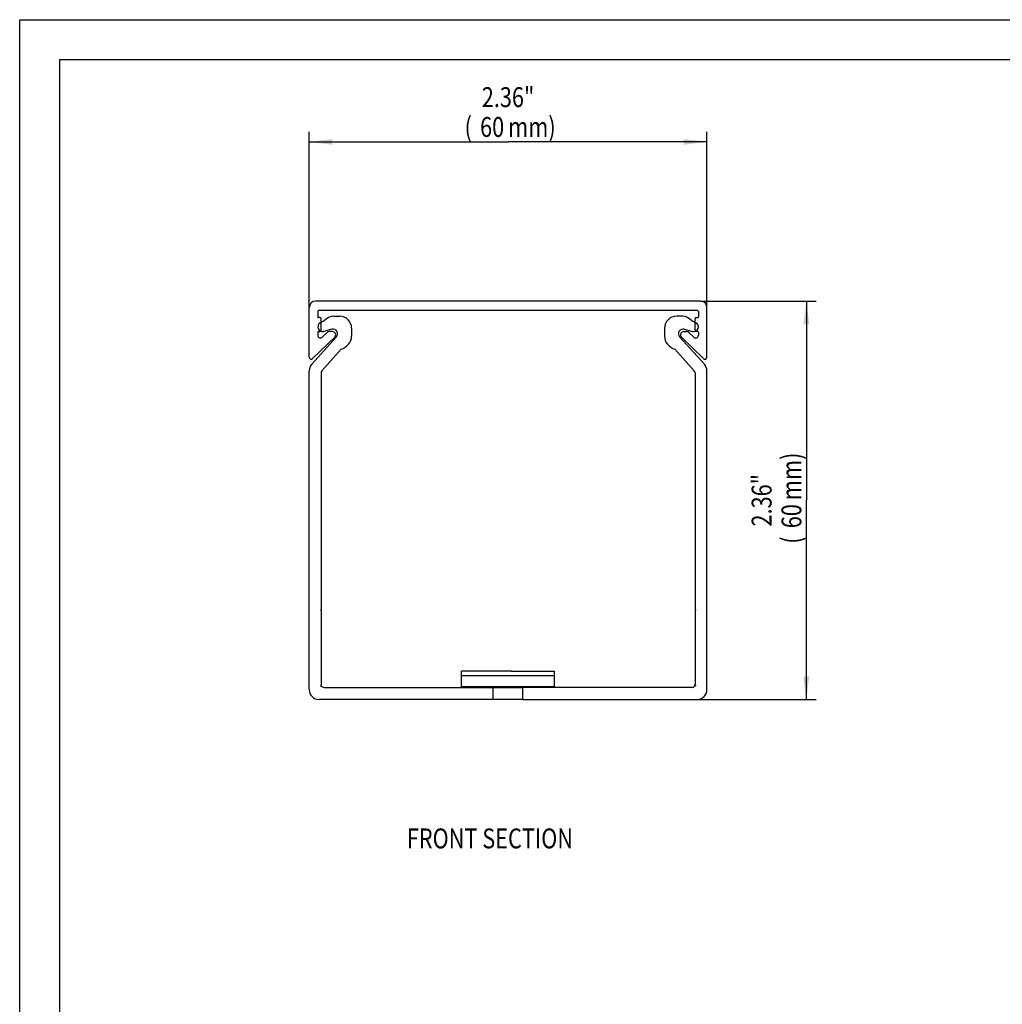
# Model space of a CAD drawing. Extents: x 0 to 420, y 0 to 297.
# Drawn here: x 0 to 148, y 148 to 297 of the extents above; entities that cross this region are included whole.
import ezdxf
from ezdxf.enums import TextEntityAlignment as Align

# ---------------------------------------------------------------- set-up
doc = ezdxf.new("R2010")
doc.units = 0
doc.header["$LTSCALE"] = 23.1
doc.layers.get('0').update_dxf_attribs({"linetype": 'CONTINUOUS'})
doc.layers.add('BEZUGSACHSEN', color=7, linetype='CONTINUOUS')
doc.layers.add('KONSTRUKTIONSELEMENTE', color=7, linetype='CONTINUOUS')
doc.styles.get("Standard").update_dxf_attribs({"font": 'txt', "width": 0.8})
doc.dimstyles.get("Standard").update_dxf_attribs({"dimtxt": 2.5, "dimasz": 2.5, "dimexe": 1.25, "dimexo": 0.625, "dimtad": 1, "dimcen": 2.5, "dimazin": 3, "dimtfac": 1, "dimtmove": 0, "dimatfit": 3})

# ---------------------------------------------------------------- blocks, each defined once
blk = doc.blocks.new('_FILLED')
at = {"color": 0, "linetype": 'BYBLOCK'}
blk.add_solid([(0, 0), (-1, 0.125), (-1, -0.125)], dxfattribs=at)
blk = doc.blocks.new('*D4')
at = {"color": 2, "linetype": 'CONTINUOUS'}
for p, q in [((43.66, 253.57), (43.66, 280.07)), ((103.66, 253.57), (103.66, 280.07)), ((43.66, 278.57), (73.66, 278.57)), ((103.66, 278.57), (73.66, 278.57))]:
    blk.add_line(p, q, dxfattribs=at)
at = {"color": 2, "linetype": 'CONTINUOUS', "xscale": 3.5, "yscale": 3.5, "zscale": 3.5, "rotation": 180}
blk.add_blockref('_FILLED', (43.66, 278.57), dxfattribs=at)
at = {"color": 2, "linetype": 'CONTINUOUS', "xscale": 3.5, "yscale": 3.5, "zscale": 3.5}
blk.add_blockref('_FILLED', (103.66, 278.57), dxfattribs=at)
at = {"color": 2, "linetype": 'CONTINUOUS', "width": 0.8}
for s, p in [('2.36"', (73.66, 283.82)), ('(', (67.66, 279.32)), ('60', (71.26, 279.32)), ('mm)', (77.26, 279.32))]:
    blk.add_text(s, height=3, dxfattribs=at).set_placement(p, align=Align.CENTER)
blk = doc.blocks.new('*D12')
at = {"color": 2, "linetype": 'CONTINUOUS'}
for p, q in [((102.66, 254.57), (120.16, 254.57)), ((118.66, 254.57), (118.66, 224.52)), ((118.66, 194.47), (118.66, 224.52)), ((102.16, 194.47), (120.16, 194.47))]:
    blk.add_line(p, q, dxfattribs=at)
at = {"color": 2, "linetype": 'CONTINUOUS', "xscale": 3.5, "yscale": 3.5, "zscale": 3.5}
for p, rotation in [((118.66, 254.57), 90), ((118.66, 194.47), 270)]:
    blk.add_blockref('_FILLED', p, dxfattribs=dict(at, rotation=rotation))
at = {"color": 2, "linetype": 'CONTINUOUS', "width": 0.8}
for s, p in [('mm)', (117.91, 228.12)), ('2.36"', (113.41, 224.52)), ('60', (117.91, 222.12)), ('(', (117.91, 218.52))]:
    blk.add_text(s, height=3, rotation=90, dxfattribs=at).set_placement(p, align=Align.CENTER)

msp = doc.modelspace()

# ---------------------------------------------------------------- linework, layer by layer
at = {"color": 7, "linetype": 'CONTINUOUS'}
for p, q in [((0, 0), (0, 297)), ((0, 297), (420, 297)), ((102.664, 254.568), (44.664, 254.568)), ((43.664, 246.099), (43.664, 253.568)), ((44.964, 252.968), (44.964, 252.168)), ((45.164, 253.168), (102.164, 253.168)), ((102.364, 252.968), (102.364, 252.168)), ((45.264, 252.068), (45.064, 252.068)), ((45.464, 250.168), (45.464, 251.868)), ((101.864, 250.168), (101.864, 251.868)), ((102.064, 252.068), (102.264, 252.068)), ((44.964, 249.868), (44.964, 249.398)), ((45.064, 249.968), (45.264, 249.968)), ((45.642, 249.11), (46.385, 249.827)), ((47.164, 249.968), (46.733, 249.968)), ((102.264, 249.968), (102.064, 249.968)), ((102.364, 249.868), (102.364, 249.398)), ((47.512, 249.108), (44.173, 245.884)), ((74.144, 198.768), (80.664, 198.768)), ((80.664, 196.268), (80.664, 198.768)), ((101.364, 196.268), (75.914, 196.268)), ((75.914, 194.468), (75.914, 196.268)), ((75.914, 194.468), (102.164, 194.468))]:
    msp.add_line(p, q, dxfattribs=at)
at = {"color": 2, "linetype": 'CONTINUOUS'}
for q in [(413, 291), (6, 6)]:
    msp.add_line((6, 291), q, dxfattribs=at)
at = {"color": 7, "linetype": 'CONTINUOUS'}
for centre, radius, start, end in [((44.664, 253.568), 1, 90, 180), ((45.164, 252.968), 0.2, 90, 180), ((45.064, 252.168), 0.1, 180, 270), ((45.264, 251.868), 0.2, 0, 90), ((102.064, 251.868), 0.2, 90, 180), ((102.264, 252.168), 0.1, 270, 360), ((45.064, 249.868), 0.1, 90, 180), ((45.264, 250.168), 0.2, 270, 360), ((46.733, 249.468), 0.5, 90, 134), ((47.164, 249.468), 0.5, 314, 90), ((102.064, 250.168), 0.2, 180, 270), ((102.264, 249.868), 0.1, 0, 90), ((45.364, 249.398), 0.4, 180, 314), ((43.964, 246.099), 0.3, 180, 314)]:
    msp.add_arc(centre, radius, start, end, dxfattribs=at)
at = {"layer": 'BEZUGSACHSEN', "color": 7, "linetype": 'CONTINUOUS'}
for p, q in [((47.376, 252.268), (48.264, 252.268)), ((47.083, 250.323), (45.846, 249.992)), ((50.064, 250.468), (50.064, 249.263)), ((44.05, 245.031), (47.785, 249.179)), ((48.504, 247.288), (45.593, 244.054)), ((43.664, 195.968), (43.664, 244.027)), ((45.464, 243.72), (45.464, 208.025)), ((45.464, 208.025), (45.364, 207.968)), ((45.364, 207.968), (45.464, 207.91)), ((45.464, 207.91), (45.464, 196.768)), ((73.472, 198.767), (66.664, 198.768)), ((66.664, 196.268), (66.664, 198.768)), ((74.144, 198.768), (73.472, 198.767)), ((45.482, 196.637), (45.361, 196.568)), ((45.361, 196.568), (45.591, 196.435)), ((45.964, 196.268), (75.914, 196.268)), ((71.414, 194.468), (71.414, 196.268)), ((75.914, 194.468), (45.164, 194.468))]:
    msp.add_line(p, q, dxfattribs=at)
at = {"layer": 'BEZUGSACHSEN', "color": 9, "linetype": 'CONTINUOUS'}
for p, q in [((80.664, 198.035), (66.664, 198.035)), ((66.664, 196.414), (80.664, 196.414))]:
    msp.add_line(p, q, dxfattribs=at)
at = {"layer": 'BEZUGSACHSEN', "color": 7, "linetype": 'CONTINUOUS'}
for centre, radius, start, end in [((45.664, 250.668), 0.7, 117.90547, 285), ((47.677, 246.868), 5, 110.283, 117.90547), ((47.376, 250.468), 1.8, 90, 142.73281), ((48.264, 250.468), 1.8, 0, 90), ((47.264, 249.647), 0.7, 318, 105), ((47.373, 250.066), 3, 292.15807, 318), ((48.264, 249.263), 1.8, 318, 360), ((45.164, 244.027), 1.5, 138, 180), ((45.964, 243.72), 0.5, 138, 180), ((45.964, 196.768), 0.5, 180, 195.11304), ((45.964, 196.768), 0.5, 221.75622, 270), ((45.164, 195.968), 1.5, 180, 270)]:
    msp.add_arc(centre, radius, start, end, dxfattribs=at)
at = {"layer": 'KONSTRUKTIONSELEMENTE', "color": 7, "linetype": 'CONTINUOUS'}
for p, q in [((103.664, 246.099), (103.664, 253.568)), ((99.953, 252.268), (99.064, 252.268)), ((97.264, 250.468), (97.264, 249.263)), ((100.164, 249.968), (100.596, 249.968)), ((100.246, 250.323), (101.483, 249.992)), ((101.687, 249.11), (100.944, 249.827)), ((103.279, 245.031), (99.544, 249.179)), ((99.817, 249.108), (103.156, 245.884)), ((98.825, 247.288), (101.736, 244.054)), ((101.864, 243.72), (101.864, 208.025)), ((103.664, 195.968), (103.664, 244.027)), ((101.864, 208.025), (101.964, 207.968)), ((101.964, 207.968), (101.864, 207.91)), ((101.864, 207.91), (101.864, 196.768)), ((101.968, 196.568), (101.737, 196.435)), ((101.847, 196.637), (101.968, 196.568))]:
    msp.add_line(p, q, dxfattribs=at)
for centre, radius, start, end in [((102.664, 253.568), 1, 0, 90), ((102.164, 252.968), 0.2, 0, 90), ((99.064, 250.468), 1.8, 90, 180), ((99.953, 250.468), 1.8, 37.26719, 90), ((99.652, 246.868), 5, 62.09453, 69.717), ((101.664, 250.668), 0.7, 255, 62.09453), ((100.064, 249.647), 0.7, 75, 222), ((100.164, 249.468), 0.5, 90, 226), ((100.596, 249.468), 0.5, 46, 90), ((99.064, 249.263), 1.8, 180, 222), ((99.956, 250.066), 3, 222, 247.84193), ((101.964, 249.398), 0.4, 226, 360), ((103.364, 246.099), 0.3, 226, 360), ((102.164, 244.027), 1.5, 0, 42), ((101.364, 243.72), 0.5, 0, 42), ((101.364, 196.768), 0.5, 270, 318.24378), ((101.364, 196.768), 0.5, 344.88696, 360), ((102.164, 195.968), 1.5, 270, 360)]:
    msp.add_arc(centre, radius, start, end, dxfattribs=at)

# ---------------------------------------------------------------- texts
at = {"color": 2, "linetype": 'CONTINUOUS', "width": 0.8}
msp.add_text('FRONT SECTION', height=3, dxfattribs=at).set_placement((58.397, 172.018))

# ---------------------------------------------------------------- dimensions: what is measured, and where the dimension line sits
at = {"color": 2, "linetype": 'CONTINUOUS'}
dim = msp.add_linear_dim(base=(103.664, 278.568), p1=(43.664, 253.568), p2=(103.664, 253.568), dimstyle='Standard', dxfattribs=at)
dim.commit()
dim.dimension.update_dxf_attribs({"geometry": '*D4', "text_midpoint": (73.664, 278.568), "dimtype": 128})
dim = msp.add_linear_dim(base=(118.664, 194.468), p1=(102.664, 254.568), p2=(102.164, 194.468), angle=270, dimstyle='Standard', dxfattribs=at)
dim.commit()
dim.dimension.update_dxf_attribs({"geometry": '*D12', "text_midpoint": (118.664, 224.518), "dimtype": 128})

doc.saveas('drawing.dxf')
